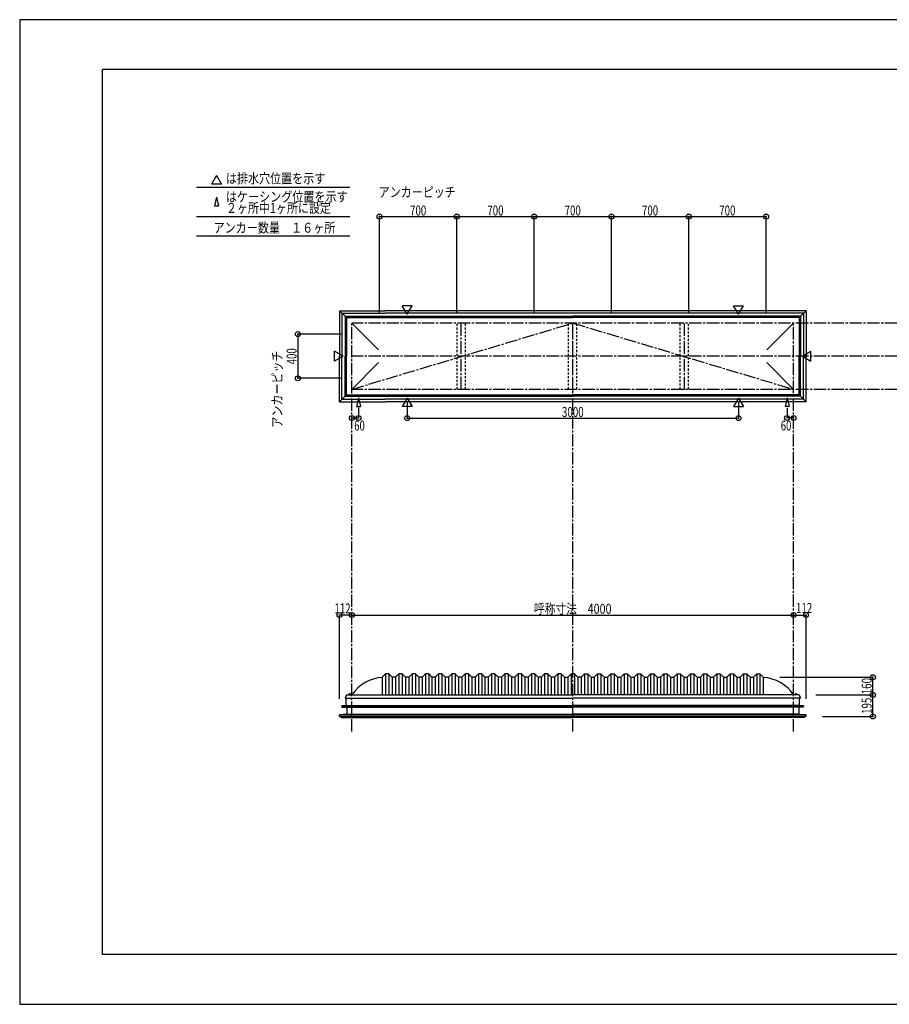
# Model space of a CAD drawing. Extents: x -210 to 210, y -148 to 148.
# Drawn here: x -210 to 52, y -148 to 148 of the extents above; entities that cross this region are included whole.
import ezdxf
from ezdxf.enums import TextEntityAlignment as Align

# ---------------------------------------------------------------- set-up
doc = ezdxf.new("R2010")
doc.units = 0
doc.header["$LTSCALE"] = 10
doc.header["$MEASUREMENT"] = 0
doc.header["$PDMODE"] = 32
doc.header["$PDSIZE"] = 1.5
doc.linetypes.add('DASHDOT', pattern=[0.5375, 0.375, -0.05, 0.0625, -0.05])
doc.linetypes.add('DOT', pattern=[0.1125, 0.0625, -0.05])
for name, color, linetype in [('ボルト／ビス', 64, 'CONTINUOUS'), ('別途部材', 96, 'CONTINUOUS'), ('型材断面', 47, 'CONTINUOUS'), ('寸法', 80, 'CONTINUOUS'), ('文字', 79, 'CONTINUOUS'), ('通り芯', 15, 'CONTINUOUS')]:
    doc.layers.add(name, color=color, linetype=linetype)
doc.styles.add('TextStyle03', font='MONOTXT', dxfattribs={"height": 1, "bigfont": 'BIGFONT'})

# ---------------------------------------------------------------- blocks, each defined once
blk = doc.blocks.new('*U0')
at = {"layer": '型材断面', "linetype": 'Continuous'}
for p, q in [((-185, -133.5), (-185, 133.5)), ((195, 133.5), (-185, 133.5)), ((195, 133.5), (195, -133.5)), ((145, -133.5), (145, -118.5)), ((195, -118.5), (145, -118.5)), ((195, -133.5), (-185, -133.5))]:
    blk.add_line(p, q, dxfattribs=at)
blk = doc.blocks.new('*U1')
at = {"layer": '寸法', "linetype": 'Continuous'}
blk.add_line((-109.716848, -31.074888), (23.61648, -31.074888), dxfattribs=at)
at = {"layer": '寸法'}
for p in [(-109.716848, -31.074888), (23.61648, -31.074888)]:
    blk.add_point(p, dxfattribs=at)
at = {"layer": '寸法', "linetype": 'Continuous', "style": 'TextStyle03'}
blk.add_text('呼称寸法\u30004000', height=3, dxfattribs=at).set_placement((-54.79375, -30.7), (-31.35625, -30.7), align=Align.FIT)
blk = doc.blocks.new('*U2')
at = {"layer": '寸法', "color": 0, "linetype": 'ByBlock'}
for p, q in [((-93.05018, 33.365232), (-93.05018, 28.31291)), ((6.949815, 33.365232), (6.949815, 28.31291)), ((-93.05018, 28.31291), (6.949815, 28.31291))]:
    blk.add_line(p, q, dxfattribs=at)
at = {"layer": '寸法', "color": 0}
for p in [(-93.05018, 28.31291), (6.949815, 28.31291)]:
    blk.add_point(p, dxfattribs=at)
at = {"layer": '寸法', "color": 0, "linetype": 'Continuous', "style": 'TextStyle03'}
blk.add_text('3000', height=3, dxfattribs=at).set_placement((-46.33125, 28.675), (-39.76875, 28.675), align=Align.FIT)
blk = doc.blocks.new('*U3')
at = {"layer": '寸法', "color": 0, "linetype": 'ByBlock'}
for p in [(21.616485, 31.38855), (23.616485, 28.363508)]:
    blk.add_line(p, (21.616485, 28.363508), dxfattribs=at)
at = {"layer": '寸法', "color": 0}
for p in [(21.616485, 28.363508), (23.616485, 28.363508)]:
    blk.add_point(p, dxfattribs=at)
at = {"layer": '寸法', "color": 0, "linetype": 'Continuous', "style": 'TextStyle03'}
blk.add_text('60', height=3, dxfattribs=at).set_placement((19.73125, 24.575), (22.91875, 24.575), align=Align.FIT)
blk = doc.blocks.new('*U4')
at = {"layer": '寸法', "color": 0, "linetype": 'ByBlock'}
for p in [(-107.71685, 31.38855), (-109.71685, 28.363508)]:
    blk.add_line(p, (-107.71685, 28.363508), dxfattribs=at)
at = {"layer": '寸法', "color": 0}
for p in [(-109.71685, 28.363508), (-107.71685, 28.363508)]:
    blk.add_point(p, dxfattribs=at)
at = {"layer": '寸法', "color": 0, "linetype": 'Continuous', "style": 'TextStyle03'}
blk.add_text('60', height=3, dxfattribs=at).set_placement((-109.01875, 24.575), (-105.83125, 24.575), align=Align.FIT)
blk = doc.blocks.new('*U5')
at = {"layer": '寸法', "color": 0, "linetype": 'ByBlock'}
for p, q in [((-112.716848, 53.66203), (-126.009685, 53.66203)), ((-126.009685, 53.66203), (-126.009685, 40.328695)), ((-112.716848, 40.328695), (-126.009685, 40.328695))]:
    blk.add_line(p, q, dxfattribs=at)
at = {"layer": '寸法', "color": 0}
for p in [(-126.009685, 53.66203), (-126.009685, 40.328695)]:
    blk.add_point(p, dxfattribs=at)
at = {"layer": '寸法', "color": 0, "linetype": 'Continuous', "style": 'TextStyle03'}
blk.add_text('400', height=3, rotation=90, dxfattribs=at).set_placement((-126.425, 44.5375), (-126.425, 49.4125), align=Align.FIT)
blk = doc.blocks.new('*U6')
at = {"layer": '寸法', "color": 0, "linetype": 'ByBlock'}
for p, q in [((-101.383515, 59.995363), (-101.383515, 89.103435)), ((-101.383515, 89.103435), (-78.050183, 89.103435)), ((-78.050183, 59.995363), (-78.050183, 89.103435))]:
    blk.add_line(p, q, dxfattribs=at)
at = {"layer": '寸法', "color": 0}
for p in [(-101.383515, 89.103435), (-78.050183, 89.103435)]:
    blk.add_point(p, dxfattribs=at)
at = {"layer": '寸法', "color": 0, "linetype": 'Continuous', "style": 'TextStyle03'}
blk.add_text('700', height=3, dxfattribs=at).set_placement((-92.1625, 89.45), (-87.2875, 89.45), align=Align.FIT)
blk = doc.blocks.new('*U7')
at = {"layer": '寸法', "color": 0, "linetype": 'ByBlock'}
for p in [(-78.050183, 89.103435), (-54.71685, 59.995363)]:
    blk.add_line(p, (-54.71685, 89.103435), dxfattribs=at)
at = {"layer": '寸法', "color": 0}
blk.add_point((-54.71685, 89.103435), dxfattribs=at)
at = {"layer": '寸法', "color": 0, "linetype": 'Continuous', "style": 'TextStyle03'}
blk.add_text('700', height=3, dxfattribs=at).set_placement((-68.8375, 89.45), (-63.9625, 89.45), align=Align.FIT)
blk = doc.blocks.new('*U8')
at = {"layer": '寸法', "color": 0, "linetype": 'ByBlock'}
for p in [(-54.71685, 89.103435), (-31.383515, 59.995363)]:
    blk.add_line(p, (-31.383515, 89.103435), dxfattribs=at)
at = {"layer": '寸法', "color": 0}
blk.add_point((-31.383515, 89.103435), dxfattribs=at)
at = {"layer": '寸法', "color": 0, "linetype": 'Continuous', "style": 'TextStyle03'}
blk.add_text('700', height=3, dxfattribs=at).set_placement((-45.5125, 89.45), (-40.6375, 89.45), align=Align.FIT)
blk = doc.blocks.new('*U9')
at = {"layer": '寸法', "color": 0, "linetype": 'ByBlock'}
for p in [(-31.383515, 89.103435), (-8.050183, 59.995363)]:
    blk.add_line(p, (-8.050183, 89.103435), dxfattribs=at)
at = {"layer": '寸法', "color": 0}
blk.add_point((-8.050183, 89.103435), dxfattribs=at)
at = {"layer": '寸法', "color": 0, "linetype": 'Continuous', "style": 'TextStyle03'}
blk.add_text('700', height=3, dxfattribs=at).set_placement((-22.1625, 89.45), (-17.2875, 89.45), align=Align.FIT)
blk = doc.blocks.new('*U10')
at = {"layer": '寸法', "color": 0, "linetype": 'ByBlock'}
for p in [(-8.050183, 89.103435), (15.28315, 59.995363)]:
    blk.add_line(p, (15.28315, 89.103435), dxfattribs=at)
at = {"layer": '寸法', "color": 0}
blk.add_point((15.28315, 89.103435), dxfattribs=at)
at = {"layer": '寸法', "color": 0, "linetype": 'Continuous', "style": 'TextStyle03'}
blk.add_text('700', height=3, dxfattribs=at).set_placement((1.1625, 89.45), (6.0375, 89.45), align=Align.FIT)
blk = doc.blocks.new('*U12')
at = {"layer": '寸法', "linetype": 'Continuous'}
for p, q in [((30.283145, -55.177423), (47.53879, -55.177423)), ((47.53879, -61.677663), (47.53879, -55.177423)), ((32.349842, -61.677663), (47.53879, -61.677663))]:
    blk.add_line(p, q, dxfattribs=at)
at = {"layer": '寸法'}
for p in [(47.53879, -55.177423), (47.53879, -61.677663)]:
    blk.add_point(p, dxfattribs=at)
at = {"layer": '寸法', "linetype": 'Continuous', "style": 'TextStyle03'}
blk.add_text('195', height=3, rotation=90, dxfattribs=at).set_placement((47.15, -60.8875), (47.15, -56.0125), align=Align.FIT)
blk = doc.blocks.new('*U13')
at = {"layer": '寸法', "linetype": 'Continuous'}
for p in [(19.449813, -49.84409), (47.53879, -55.177423)]:
    blk.add_line(p, (47.53879, -49.84409), dxfattribs=at)
at = {"layer": '寸法'}
blk.add_point((47.53879, -49.84409), dxfattribs=at)
at = {"layer": '寸法', "linetype": 'Continuous', "style": 'TextStyle03'}
blk.add_text('160', height=3, rotation=90, dxfattribs=at).set_placement((47.15, -54.9625), (47.15, -50.0875), align=Align.FIT)
blk = doc.blocks.new('*U14')
at = {"layer": '寸法', "linetype": 'Continuous'}
for p in [(23.61648, -31.074888), (27.349842, -56.327663)]:
    blk.add_line(p, (27.349842, -31.074888), dxfattribs=at)
at = {"layer": '寸法'}
for p in [(23.61648, -31.074888), (27.349842, -31.074888)]:
    blk.add_point(p, dxfattribs=at)
at = {"layer": '寸法', "linetype": 'Continuous', "style": 'TextStyle03'}
blk.add_text('112', height=3, dxfattribs=at).set_placement((24.3375, -30.45), (29.2125, -30.45), align=Align.FIT)
blk = doc.blocks.new('*U15')
at = {"layer": '寸法', "linetype": 'Continuous'}
for p in [(-113.450208, -56.327663), (-109.716848, -31.074888)]:
    blk.add_line(p, (-113.450208, -31.074888), dxfattribs=at)
at = {"layer": '寸法'}
for p in [(-113.450208, -31.074888), (-109.716848, -31.074888)]:
    blk.add_point(p, dxfattribs=at)
at = {"layer": '寸法', "linetype": 'Continuous', "style": 'TextStyle03'}
blk.add_text('112', height=3, dxfattribs=at).set_placement((-114.9875, -30.575), (-110.1125, -30.575), align=Align.FIT)
blk = doc.blocks.new('*U11')
at = {"layer": '別途部材', "linetype": 'Continuous'}
for p, q in [((-99.550187, -48.84409), (-100.550187, -49.84409)), ((-100.550187, -49.84409), (-100.550187, -55.177423)), ((-98.550187, -48.84409), (-99.550187, -48.84409)), ((-99.550187, -48.84409), (-99.550187, -55.177423)), ((-97.550187, -49.84409), (-98.550187, -48.84409)), ((-98.550187, -48.84409), (-98.550187, -55.177423)), ((-96.550187, -49.84409), (-97.550187, -49.84409)), ((-97.550187, -49.84409), (-97.550187, -55.177423)), ((-95.550187, -48.84409), (-96.550187, -49.84409)), ((-96.550187, -49.84409), (-96.550187, -55.177423)), ((-94.550187, -48.84409), (-95.550187, -48.84409)), ((-95.550187, -48.84409), (-95.550187, -55.177423)), ((-93.550187, -49.84409), (-94.550187, -48.84409)), ((-94.550187, -48.84409), (-94.550187, -55.177423)), ((-92.550187, -49.84409), (-93.550187, -49.84409)), ((-93.550187, -49.84409), (-93.550187, -55.177423)), ((-91.550187, -48.84409), (-92.550187, -49.84409)), ((-92.550187, -49.84409), (-92.550187, -55.177423)), ((-90.550187, -48.84409), (-91.550187, -48.84409)), ((-91.550187, -48.84409), (-91.550187, -55.177423)), ((-89.550187, -49.84409), (-90.550187, -48.84409)), ((-90.550187, -48.84409), (-90.550187, -55.177423)), ((-88.550187, -49.84409), (-89.550187, -49.84409)), ((-89.550187, -49.84409), (-89.550187, -55.177423)), ((-87.550187, -48.84409), (-88.550187, -49.84409)), ((-88.550187, -49.84409), (-88.550187, -55.177423)), ((-86.550187, -48.84409), (-87.550187, -48.84409)), ((-87.550187, -48.84409), (-87.550187, -55.177423)), ((-85.550187, -49.84409), (-86.550187, -48.84409)), ((-86.550187, -48.84409), (-86.550187, -55.177423)), ((-84.550187, -49.84409), (-85.550187, -49.84409)), ((-85.550187, -49.84409), (-85.550187, -55.177423)), ((-83.550187, -48.84409), (-84.550187, -49.84409)), ((-84.550187, -49.84409), (-84.550187, -55.177423)), ((-82.550187, -48.84409), (-83.550187, -48.84409)), ((-83.550187, -48.84409), (-83.550187, -55.177423)), ((-81.550187, -49.84409), (-82.550187, -48.84409)), ((-82.550187, -48.84409), (-82.550187, -55.177423)), ((-80.550187, -49.84409), (-81.550187, -49.84409)), ((-81.550187, -49.84409), (-81.550187, -55.177423)), ((-79.550187, -48.84409), (-80.550187, -49.84409)), ((-80.550187, -49.84409), (-80.550187, -55.177423)), ((-78.550187, -48.84409), (-79.550187, -48.84409)), ((-79.550187, -48.84409), (-79.550187, -55.177423)), ((-77.550187, -49.84409), (-78.550187, -48.84409)), ((-78.550187, -48.84409), (-78.550187, -55.177423)), ((-76.550187, -49.84409), (-77.550187, -49.84409)), ((-77.550187, -49.84409), (-77.550187, -55.177423)), ((-75.550187, -48.84409), (-76.550187, -49.84409)), ((-76.550187, -49.84409), (-76.550187, -55.177423)), ((-74.550187, -48.84409), (-75.550187, -48.84409)), ((-75.550187, -48.84409), (-75.550187, -55.177423)), ((-73.550187, -49.84409), (-74.550187, -48.84409)), ((-74.550187, -48.84409), (-74.550187, -55.177423)), ((-72.550187, -49.84409), (-73.550187, -49.84409)), ((-73.550187, -49.84409), (-73.550187, -55.177423)), ((-71.550187, -48.84409), (-72.550187, -49.84409)), ((-72.550187, -49.84409), (-72.550187, -55.177423)), ((-70.550187, -48.84409), (-71.550187, -48.84409)), ((-71.550187, -48.84409), (-71.550187, -55.177423)), ((-69.550187, -49.84409), (-70.550187, -48.84409)), ((-70.550187, -48.84409), (-70.550187, -55.177423)), ((-68.550187, -49.84409), (-69.550187, -49.84409)), ((-69.550187, -49.84409), (-69.550187, -55.177423)), ((-67.550187, -48.84409), (-68.550187, -49.84409)), ((-68.550187, -49.84409), (-68.550187, -55.177423)), ((-66.550187, -48.84409), (-67.550187, -48.84409)), ((-67.550187, -48.84409), (-67.550187, -55.177423)), ((-65.550187, -49.84409), (-66.550187, -48.84409)), ((-66.550187, -48.84409), (-66.550187, -55.177423)), ((-64.550187, -49.84409), (-65.550187, -49.84409)), ((-65.550187, -49.84409), (-65.550187, -55.177423)), ((-63.550187, -48.84409), (-64.550187, -49.84409)), ((-64.550187, -49.84409), (-64.550187, -55.177423)), ((-62.550187, -48.84409), (-63.550187, -48.84409)), ((-63.550187, -48.84409), (-63.550187, -55.177423)), ((-61.550187, -49.84409), (-62.550187, -48.84409)), ((-62.550187, -48.84409), (-62.550187, -55.177423)), ((-60.550187, -49.84409), (-61.550187, -49.84409)), ((-61.550187, -49.84409), (-61.550187, -55.177423)), ((-59.550187, -48.84409), (-60.550187, -49.84409)), ((-60.550187, -49.84409), (-60.550187, -55.177423)), ((-58.550187, -48.84409), (-59.550187, -48.84409)), ((-59.550187, -48.84409), (-59.550187, -55.177423)), ((-57.550187, -49.84409), (-58.550187, -48.84409)), ((-58.550187, -48.84409), (-58.550187, -55.177423)), ((-56.550187, -49.84409), (-57.550187, -49.84409)), ((-57.550187, -49.84409), (-57.550187, -55.177423)), ((-55.550187, -48.84409), (-56.550187, -49.84409)), ((-56.550187, -49.84409), (-56.550187, -55.177423)), ((-54.550187, -48.84409), (-55.550187, -48.84409)), ((-55.550187, -48.84409), (-55.550187, -55.177423)), ((-53.550187, -49.84409), (-54.550187, -48.84409)), ((-54.550187, -48.84409), (-54.550187, -55.177423)), ((-52.550187, -49.84409), (-53.550187, -49.84409)), ((-53.550187, -49.84409), (-53.550187, -55.177423)), ((-51.550187, -48.84409), (-52.550187, -49.84409)), ((-52.550187, -49.84409), (-52.550187, -55.177423)), ((-50.550187, -48.84409), (-51.550187, -48.84409)), ((-51.550187, -48.84409), (-51.550187, -55.177423)), ((-49.550187, -49.84409), (-50.550187, -48.84409)), ((-50.550187, -48.84409), (-50.550187, -55.177423)), ((-48.550187, -49.84409), (-49.550187, -49.84409)), ((-49.550187, -49.84409), (-49.550187, -55.177423)), ((-47.550187, -48.84409), (-48.550187, -49.84409)), ((-48.550187, -49.84409), (-48.550187, -55.177423)), ((-46.550187, -48.84409), (-47.550187, -48.84409)), ((-47.550187, -48.84409), (-47.550187, -55.177423)), ((-45.550187, -49.84409), (-46.550187, -48.84409)), ((-46.550187, -48.84409), (-46.550187, -55.177423)), ((-45.550187, -49.84409), (-44.550187, -49.84409)), ((-45.550187, -49.84409), (-45.550187, -55.177423)), ((-43.550187, -48.84409), (-44.550187, -49.84409)), ((-44.550187, -49.84409), (-44.550187, -55.177423)), ((-43.550187, -48.84409), (-43.050187, -48.84409)), ((-43.550187, -48.84409), (-43.550187, -55.177423)), ((-42.550187, -48.84409), (-43.050187, -48.84409)), ((-42.550187, -48.84409), (-41.550187, -49.84409)), ((-42.550187, -48.84409), (-42.550187, -55.177423)), ((-40.550187, -49.84409), (-41.550187, -49.84409)), ((-41.550187, -49.84409), (-41.550187, -55.177423)), ((-40.550187, -49.84409), (-39.550187, -48.84409)), ((-40.550187, -49.84409), (-40.550187, -55.177423)), ((-39.550187, -48.84409), (-38.550187, -48.84409)), ((-39.550187, -48.84409), (-39.550187, -55.177423)), ((-38.550187, -48.84409), (-37.550187, -49.84409)), ((-38.550187, -48.84409), (-38.550187, -55.177423)), ((-37.550187, -49.84409), (-36.550187, -49.84409)), ((-37.550187, -49.84409), (-37.550187, -55.177423)), ((-36.550187, -49.84409), (-35.550187, -48.84409)), ((-36.550187, -49.84409), (-36.550187, -55.177423)), ((-35.550187, -48.84409), (-34.550187, -48.84409)), ((-35.550187, -48.84409), (-35.550187, -55.177423)), ((-34.550187, -48.84409), (-33.550187, -49.84409)), ((-34.550187, -48.84409), (-34.550187, -55.177423)), ((-33.550187, -49.84409), (-32.550187, -49.84409)), ((-33.550187, -49.84409), (-33.550187, -55.177423)), ((-32.550187, -49.84409), (-31.550187, -48.84409)), ((-32.550187, -49.84409), (-32.550187, -55.177423)), ((-31.550187, -48.84409), (-30.550187, -48.84409)), ((-31.550187, -48.84409), (-31.550187, -55.177423)), ((-30.550187, -48.84409), (-29.550187, -49.84409)), ((-30.550187, -48.84409), (-30.550187, -55.177423)), ((-29.550187, -49.84409), (-28.550187, -49.84409)), ((-29.550187, -49.84409), (-29.550187, -55.177423)), ((-28.550187, -49.84409), (-27.550187, -48.84409)), ((-28.550187, -49.84409), (-28.550187, -55.177423)), ((-27.550187, -48.84409), (-26.550187, -48.84409)), ((-27.550187, -48.84409), (-27.550187, -55.177423)), ((-26.550187, -48.84409), (-25.550187, -49.84409)), ((-26.550187, -48.84409), (-26.550187, -55.177423)), ((-25.550187, -49.84409), (-24.550187, -49.84409)), ((-25.550187, -49.84409), (-25.550187, -55.177423)), ((-24.550187, -49.84409), (-23.550187, -48.84409)), ((-24.550187, -49.84409), (-24.550187, -55.177423)), ((-23.550187, -48.84409), (-22.550187, -48.84409)), ((-23.550187, -48.84409), (-23.550187, -55.177423)), ((-22.550187, -48.84409), (-21.550187, -49.84409)), ((-22.550187, -48.84409), (-22.550187, -55.177423)), ((-21.550187, -49.84409), (-20.550187, -49.84409)), ((-21.550187, -49.84409), (-21.550187, -55.177423)), ((-20.550187, -49.84409), (-19.550187, -48.84409)), ((-20.550187, -49.84409), (-20.550187, -55.177423)), ((-19.550187, -48.84409), (-18.550187, -48.84409)), ((-19.550187, -48.84409), (-19.550187, -55.177423)), ((-18.550187, -48.84409), (-17.550187, -49.84409)), ((-18.550187, -48.84409), (-18.550187, -55.177423)), ((-17.550187, -49.84409), (-16.550187, -49.84409)), ((-17.550187, -49.84409), (-17.550187, -55.177423)), ((-16.550187, -49.84409), (-15.550187, -48.84409)), ((-16.550187, -49.84409), (-16.550187, -55.177423)), ((-15.550187, -48.84409), (-14.550187, -48.84409)), ((-15.550187, -48.84409), (-15.550187, -55.177423)), ((-14.550187, -48.84409), (-13.550187, -49.84409)), ((-14.550187, -48.84409), (-14.550187, -55.177423)), ((-13.550187, -49.84409), (-12.550187, -49.84409)), ((-13.550187, -49.84409), (-13.550187, -55.177423)), ((-12.550187, -49.84409), (-11.550187, -48.84409)), ((-12.550187, -49.84409), (-12.550187, -55.177423)), ((-11.550187, -48.84409), (-10.550187, -48.84409)), ((-11.550187, -48.84409), (-11.550187, -55.177423)), ((-10.550187, -48.84409), (-9.550187, -49.84409)), ((-10.550187, -48.84409), (-10.550187, -55.177423)), ((-9.550187, -49.84409), (-8.550187, -49.84409)), ((-9.550187, -49.84409), (-9.550187, -55.177423)), ((-8.550187, -49.84409), (-7.550187, -48.84409)), ((-8.550187, -49.84409), (-8.550187, -55.177423)), ((-7.550187, -48.84409), (-6.550187, -48.84409)), ((-7.550187, -48.84409), (-7.550187, -55.177423)), ((-6.550187, -48.84409), (-5.550187, -49.84409)), ((-6.550187, -48.84409), (-6.550187, -55.177423)), ((-5.550187, -49.84409), (-4.550187, -49.84409)), ((-5.550187, -49.84409), (-5.550187, -55.177423)), ((-4.550187, -49.84409), (-3.550187, -48.84409)), ((-4.550187, -49.84409), (-4.550187, -55.177423)), ((-3.550187, -48.84409), (-2.550187, -48.84409)), ((-3.550187, -48.84409), (-3.550187, -55.177423)), ((-2.550187, -48.84409), (-1.550187, -49.84409)), ((-2.550187, -48.84409), (-2.550187, -55.177423)), ((-1.550187, -49.84409), (-0.550187, -49.84409)), ((-1.550187, -49.84409), (-1.550187, -55.177423)), ((-0.550187, -49.84409), (0.449813, -48.84409)), ((-0.550187, -49.84409), (-0.550187, -55.177423)), ((0.449813, -48.84409), (1.449813, -48.84409)), ((0.449813, -48.84409), (0.449813, -55.177423)), ((1.449813, -48.84409), (2.449813, -49.84409)), ((1.449813, -48.84409), (1.449813, -55.177423)), ((2.449813, -49.84409), (3.449813, -49.84409)), ((2.449813, -49.84409), (2.449813, -55.177423)), ((3.449813, -49.84409), (4.449813, -48.84409)), ((3.449813, -49.84409), (3.449813, -55.177423)), ((4.449813, -48.84409), (5.449813, -48.84409)), ((4.449813, -48.84409), (4.449813, -55.177423)), ((5.449813, -48.84409), (6.449813, -49.84409)), ((5.449813, -48.84409), (5.449813, -55.177423)), ((6.449813, -49.84409), (7.449813, -49.84409)), ((6.449813, -49.84409), (6.449813, -55.177423)), ((7.449813, -49.84409), (8.449813, -48.84409)), ((7.449813, -49.84409), (7.449813, -55.177423)), ((8.449813, -48.84409), (9.449813, -48.84409)), ((8.449813, -48.84409), (8.449813, -55.177423)), ((9.449813, -48.84409), (10.449813, -49.84409)), ((9.449813, -48.84409), (9.449813, -55.177423)), ((10.449813, -49.84409), (11.449813, -49.84409)), ((10.449813, -49.84409), (10.449813, -55.177423)), ((11.449813, -49.84409), (12.449813, -48.84409)), ((11.449813, -49.84409), (11.449813, -55.177423)), ((12.449813, -48.84409), (13.449813, -48.84409)), ((12.449813, -48.84409), (12.449813, -55.177423)), ((13.449813, -48.84409), (14.449813, -49.84409)), ((13.449813, -48.84409), (13.449813, -55.177423)), ((14.449813, -49.84409), (14.449813, -55.177423)), ((-111.783522, -56.177423), (-43.050187, -56.177423)), ((25.683145, -56.177423), (-43.050187, -56.177423))]:
    blk.add_line(p, q, dxfattribs=at)
at = {"layer": '別途部材', "color": 96, "linetype": 'Continuous'}
for p, q in [((-111.383522, -55.177423), (-111.783522, -56.177423)), ((-111.383522, -55.177423), (-43.050187, -55.177423)), ((25.283145, -55.177423), (-43.050187, -55.177423)), ((25.283145, -55.177423), (25.683145, -56.177423))]:
    blk.add_line(p, q, dxfattribs=at)
at = {"layer": '別途部材', "linetype": 'Continuous'}
for centre, start, end in [((-99.716858, -61.885762), 93.968265, 146.144967), ((13.616481, -61.885762), 33.855033, 86.031735)]:
    blk.add_arc(centre, 12.041668, start, end, dxfattribs=at)
blk = doc.blocks.new('*U24')
at = {"layer": 'ボルト／ビス', "linetype": 'Continuous'}
for p, q in [((24.649813, -55.110755), (23.916477, -55.110755)), ((23.916477, -55.110755), (23.916477, -55.177423)), ((24.649813, -55.177423), (23.916477, -55.177423)), ((24.583145, -55.077423), (23.983145, -55.077423)), ((23.983145, -55.077423), (23.983145, -55.110755)), ((24.483145, -55.010755), (24.083145, -55.010755)), ((24.083145, -55.010755), (24.083145, -55.077423)), ((24.475595, -55.010755), (24.090695, -55.010755)), ((24.283145, -55.177423), (24.283145, -54.710755)), ((24.483145, -55.010755), (24.483145, -55.077423)), ((24.583145, -55.077423), (24.583145, -55.110755)), ((24.649813, -55.177423), (24.649813, -55.110755))]:
    blk.add_line(p, q, dxfattribs=at)
at = {"layer": 'ボルト／ビス', "color": 64, "linetype": 'Continuous'}
for p, q in [((24.12277, -54.877423), (24.090695, -54.889098)), ((24.090695, -54.889098), (24.090695, -55.010755)), ((24.44352, -54.877423), (24.12277, -54.877423)), ((24.18692, -54.889098), (24.18692, -55.010755)), ((24.37937, -54.889098), (24.37937, -55.010755)), ((24.44352, -54.877423), (24.475595, -54.889098)), ((24.475595, -54.889098), (24.475595, -55.010755))]:
    blk.add_line(p, q, dxfattribs=at)
for centre, radius, start, end in [((24.138808, -54.982401), 0.104978, 62.721967, 90), ((24.283146, -55.279825), 0.402402, 76.165015, 103.834998), ((24.427483, -54.982401), 0.104978, 90, 117.278033)]:
    blk.add_arc(centre, radius, start, end, dxfattribs=at)
blk = doc.blocks.new('*U25')
at = {"layer": 'ボルト／ビス', "linetype": 'Continuous'}
for p, q in [((-110.016857, -55.110755), (-110.750192, -55.110755)), ((-110.750192, -55.110755), (-110.750192, -55.177423)), ((-110.016857, -55.177423), (-110.750192, -55.177423)), ((-110.083525, -55.077423), (-110.683525, -55.077423)), ((-110.683525, -55.077423), (-110.683525, -55.110755)), ((-110.183525, -55.010755), (-110.583525, -55.010755)), ((-110.583525, -55.010755), (-110.583525, -55.077423)), ((-110.191075, -55.010755), (-110.575975, -55.010755)), ((-110.383525, -55.177423), (-110.383525, -54.710755)), ((-110.183525, -55.010755), (-110.183525, -55.077423)), ((-110.083525, -55.077423), (-110.083525, -55.110755)), ((-110.016857, -55.177423), (-110.016857, -55.110755))]:
    blk.add_line(p, q, dxfattribs=at)
at = {"layer": 'ボルト／ビス', "color": 64, "linetype": 'Continuous'}
for p, q in [((-110.5439, -54.877423), (-110.575975, -54.889098)), ((-110.575975, -54.889098), (-110.575975, -55.010755)), ((-110.22315, -54.877423), (-110.5439, -54.877423)), ((-110.47975, -54.889098), (-110.47975, -55.010755)), ((-110.2873, -54.889098), (-110.2873, -55.010755)), ((-110.22315, -54.877423), (-110.191075, -54.889098)), ((-110.191075, -54.889098), (-110.191075, -55.010755))]:
    blk.add_line(p, q, dxfattribs=at)
for centre, radius, start, end in [((-110.527862, -54.982401), 0.104978, 62.721967, 90), ((-110.383524, -55.279825), 0.402402, 76.165015, 103.834998), ((-110.239187, -54.982401), 0.104978, 90, 117.278033)]:
    blk.add_arc(centre, radius, start, end, dxfattribs=at)

msp = doc.modelspace()

# ---------------------------------------------------------------- linework, layer by layer
at = {"layer": '別途部材', "linetype": 'Continuous'}
for p, q in [((-111.783518, 59.06203), (-111.383518, 58.66203)), ((-111.783518, 59.06203), (-111.783518, 46.995363)), ((-111.783518, 59.06203), (-43.050183, 59.06203)), ((-111.383518, 58.66203), (-111.383518, 46.995363)), ((-111.383518, 58.66203), (-43.050183, 58.66203)), ((-109.71685, 56.995363), (-101.657595, 48.936105)), ((25.683152, 59.06203), (-43.050183, 59.06203)), ((25.283152, 58.66203), (-43.050183, 58.66203)), ((23.616485, 56.995363), (15.55723, 48.936105)), ((25.683152, 59.06203), (25.283152, 58.66203)), ((25.283152, 58.66203), (25.283152, 46.995363)), ((25.683152, 59.06203), (25.683152, 46.995363)), ((-111.783518, 34.928695), (-111.783518, 46.995363)), ((-111.383518, 35.328695), (-111.383518, 46.995363)), ((-109.71685, 36.995363), (-101.657595, 45.05462)), ((23.616485, 36.995363), (15.55723, 45.05462)), ((25.283152, 35.328695), (25.283152, 46.995363)), ((25.683152, 34.928695), (25.683152, 46.995363)), ((-111.783518, 34.928695), (-111.383518, 35.328695)), ((-111.783518, 34.928695), (-43.050183, 34.928695)), ((-111.383518, 35.328695), (-43.050183, 35.328695)), ((25.283152, 35.328695), (-43.050183, 35.328695)), ((25.683152, 34.928695), (-43.050183, 34.928695)), ((25.683152, 34.928695), (25.283152, 35.328695))]:
    msp.add_line(p, q, dxfattribs=at)
at = {"layer": '型材断面', "linetype": 'Continuous'}
for p, q in [((-150.569055, 101.50271), (-152.064685, 98.912203)), ((-150.569055, 101.50271), (-149.073425, 98.912203)), ((-149.073425, 98.912203), (-152.064685, 98.912203)), ((-156.591643, 97.973608), (-110.349865, 97.973608)), ((-150.569055, 94.972835), (-151.165113, 92.382328)), ((-151.165113, 92.382328), (-149.973, 92.382328)), ((-150.569055, 94.972835), (-149.973, 92.382328)), ((-156.591643, 89.103435), (-110.349865, 89.103435)), ((-156.591643, 83.315402), (-110.349865, 83.315402)), ((-111.783512, 59.06203), (-113.450208, 60.728725)), ((-113.450208, 60.728725), (-113.450208, 46.995363)), ((-113.450208, 60.728725), (-99.716848, 60.728725)), ((-112.716875, 59.995392), (-112.716875, 46.995363)), ((-112.716875, 59.995392), (-99.716848, 59.995392)), ((27.349842, 60.728725), (-99.716848, 60.728725)), ((26.616508, 59.995392), (-99.716848, 59.995392)), ((-93.05018, 59.625492), (-94.54581, 62.216)), ((-91.55455, 62.216), (-94.54581, 62.216)), ((-93.05018, 59.625492), (-91.55455, 62.216)), ((6.949815, 59.625492), (5.454185, 62.216)), ((5.454185, 62.216), (8.445445, 62.216)), ((6.949815, 59.625492), (8.445445, 62.216)), ((25.683148, 59.06203), (27.349842, 60.728725)), ((26.616508, 59.995392), (26.616508, 46.995363)), ((27.349842, 60.728725), (27.349842, 46.995363)), ((-112.346977, 46.995363), (-114.937485, 48.490992)), ((-114.937485, 45.499733), (-114.937485, 48.490992)), ((26.246613, 46.995363), (28.83712, 48.490992)), ((28.83712, 45.499733), (28.83712, 48.490992)), ((-112.346977, 46.995363), (-114.937485, 45.499733)), ((-113.450208, 33.262003), (-113.450208, 46.995363)), ((-112.716875, 33.995335), (-112.716875, 46.995363)), ((26.246613, 46.995363), (28.83712, 45.499733)), ((26.616508, 33.995335), (26.616508, 46.995363)), ((27.349842, 33.262003), (27.349842, 46.995363)), ((-111.783512, 34.928698), (-113.450208, 33.262003)), ((-113.450208, 33.262003), (-99.716848, 33.262003)), ((-112.716875, 33.995335), (-99.716848, 33.995335)), ((-107.71685, 34.38855), (-108.312907, 31.798045)), ((-107.71685, 34.38855), (-107.120792, 31.798045)), ((26.616508, 33.995335), (-99.716848, 33.995335)), ((27.349842, 33.262003), (-99.716848, 33.262003)), ((-93.05018, 34.365232), (-94.54581, 31.774725)), ((-93.05018, 34.365232), (-91.55455, 31.774725)), ((6.949815, 34.365232), (5.454185, 31.774725)), ((6.949815, 34.365232), (8.445445, 31.774725)), ((21.616485, 34.38855), (21.020428, 31.798045)), ((21.616485, 34.38855), (22.212543, 31.798045)), ((25.683148, 34.928698), (27.349842, 33.262003)), ((-108.312907, 31.798045), (-107.120792, 31.798045)), ((-91.55455, 31.774725), (-94.54581, 31.774725)), ((5.454185, 31.774725), (8.445445, 31.774725)), ((22.212543, 31.798045), (21.020428, 31.798045)), ((-112.716875, -58.444232), (-43.050183, -58.444232)), ((-111.45039, -58.377575), (-43.050183, -58.377575)), ((25.350022, -58.377575), (-43.050183, -58.377575)), ((26.616508, -58.444232), (-43.050183, -58.444232)), ((-113.450208, -61.177663), (-43.050183, -61.177663)), ((-113.450208, -61.677663), (-43.050183, -61.677663)), ((-112.950217, -62.010995), (-43.050183, -62.010995)), ((-111.250208, -61.010992), (-43.050183, -61.010992)), ((25.149842, -61.010992), (-43.050183, -61.010992)), ((27.349842, -61.177663), (-43.050183, -61.177663)), ((27.349842, -61.677663), (-43.050183, -61.677663)), ((26.84985, -62.010995), (-43.050183, -62.010995))]:
    msp.add_line(p, q, dxfattribs=at)
at = {"layer": '型材断面', "linetype": 'DASHDOT'}
for p, q in [((114.059035, 56.995363), (-109.716848, 56.995363)), ((-109.716848, -66.258275), (-109.716848, 56.995363)), ((-76.726847, 36.995363), (-76.726847, 56.995363)), ((-43.050183, -66.258275), (-43.050183, 56.995363)), ((-43.050183, 36.995363), (-43.050183, 56.995363)), ((-9.373517, 36.995363), (-9.373517, 56.995363)), ((23.61648, -66.258275), (23.61648, 56.995363)), ((114.059035, 46.995363), (-109.716848, 46.995363)), ((114.059035, 36.995363), (-109.716848, 36.995363))]:
    msp.add_line(p, q, dxfattribs=at)
at = {"layer": '型材断面', "linetype": 'DOT'}
for p, q in [((-77.976847, 36.995363), (-77.976847, 56.995363)), ((-75.476847, 36.995363), (-75.476847, 56.995363)), ((-44.300183, 36.995363), (-44.300183, 56.995363)), ((-41.800183, 36.995363), (-41.800183, 56.995363)), ((-10.623517, 36.995363), (-10.623517, 56.995363)), ((-8.123517, 36.995363), (-8.123517, 56.995363))]:
    msp.add_line(p, q, dxfattribs=at)
at = {"layer": '型材断面', "color": 47, "linetype": 'Continuous'}
for p, q in [((-111.45039, -57.307557), (-111.45039, -56.177427)), ((25.350022, -57.307557), (25.350022, -56.177427)), ((-111.45039, -58.377575), (-112.723563, -58.444232)), ((-112.716875, -58.444232), (-112.716875, -58.610877)), ((-112.716875, -58.610877), (-43.050183, -58.610877)), ((-112.716875, -58.877538), (-112.716875, -58.74422)), ((-112.716875, -58.74422), (-43.050183, -58.74422)), ((-112.716875, -58.877538), (-43.050183, -58.877538)), ((-110.76354, -58.610877), (-111.483752, -58.610877)), ((-111.44039, -57.317558), (-111.45039, -57.307557)), ((-111.44039, -57.317558), (-111.45039, -57.327557)), ((-111.45039, -57.94979), (-111.45039, -57.327557)), ((-111.44039, -57.95979), (-111.45039, -57.94979)), ((-111.44039, -57.95979), (-111.45039, -57.96979)), ((-111.45039, -58.377575), (-111.45039, -57.96979)), ((-111.250208, -58.877538), (-111.250208, -61.010992)), ((26.616508, -58.610877), (-43.050183, -58.610877)), ((26.616508, -58.74422), (-43.050183, -58.74422)), ((26.616508, -58.877538), (-43.050183, -58.877538)), ((24.663172, -58.610877), (25.383388, -58.610877)), ((25.149842, -58.877538), (25.149842, -61.010992)), ((25.340022, -57.317558), (25.350022, -57.307557)), ((25.340022, -57.317558), (25.350022, -57.327557)), ((25.340022, -57.95979), (25.350022, -57.94979)), ((25.340022, -57.95979), (25.350022, -57.96979)), ((25.350022, -57.94979), (25.350022, -57.327557)), ((25.350022, -58.377575), (25.350022, -57.96979)), ((25.350022, -58.377575), (26.623195, -58.444232)), ((26.616508, -58.444232), (26.616508, -58.610877)), ((26.616508, -58.877538), (26.616508, -58.74422)), ((-111.250208, -61.01098), (-113.450208, -61.177663)), ((-113.450208, -61.677663), (-113.450208, -61.177663)), ((-112.950217, -62.010995), (-112.950217, -61.677663)), ((-111.017055, -61.010992), (-110.420208, -61.010992)), ((24.916688, -61.010992), (24.319843, -61.010992)), ((25.149842, -61.01098), (27.349842, -61.177663)), ((26.84985, -62.010995), (26.84985, -61.677663)), ((27.349842, -61.677663), (27.349842, -61.177663))]:
    msp.add_line(p, q, dxfattribs=at)
at = {"layer": '型材断面', "linetype": 'DASHDOT'}
msp.add_lwpolyline([(-109.716848, 36.995363), (-43.050183, 56.995363), (23.616485, 36.995363)], dxfattribs=at)
at = {"layer": '通り芯', "linetype": 'Continuous'}
msp.add_lwpolyline([(-210, -148.5), (210, -148.5), (210, 148.5), (-210, 148.5)], close=True, dxfattribs=at)

# ---------------------------------------------------------------- block references
at = {"layer": '別途部材', "linetype": 'Continuous'}
msp.add_blockref('*U11', (0, 0), dxfattribs=at)
at = {"layer": '別途部材', "linetype": 'DOT'}
for name in ['*U25', '*U24']:
    msp.add_blockref(name, (0, 0), dxfattribs=at)
at = {"layer": '型材断面', "linetype": 'Continuous'}
msp.add_blockref('*U0', (0, 0), dxfattribs=at)
at = {"layer": '寸法', "linetype": 'Continuous'}
for name in ['*U6', '*U7', '*U8', '*U9', '*U10', '*U5', '*U2', '*U4', '*U3', '*U15', '*U1', '*U14', '*U13', '*U12']:
    msp.add_blockref(name, (0, 0), dxfattribs=at)

# ---------------------------------------------------------------- texts
at = {"layer": '文字', "linetype": 'Continuous', "style": 'TextStyle03'}
for s, p, p2 in [('は排水穴位置を示す', (-147.75, 99.125), (-117.75, 99.125)), ('アンカーピッチ', (-101.625, 95), (-78.375, 95)), ('はケーシング位置を示す', (-147.75, 93.6), (-111, 93.6)), ('２ヶ所中1ヶ所に設定', (-147.75, 90.225), (-116.0625, 90.225)), ('アンカー数量\u3000１６ヶ所', (-151.475, 84.25), (-114.725, 84.25))]:
    msp.add_text(s, height=3, dxfattribs=at).set_placement(p, p2, align=Align.FIT)
msp.add_text('アンカーピッチ', height=3, rotation=90, dxfattribs=at).set_placement((-130.775, 25.45), (-130.775, 48.7), align=Align.FIT)

doc.saveas('drawing.dxf')
